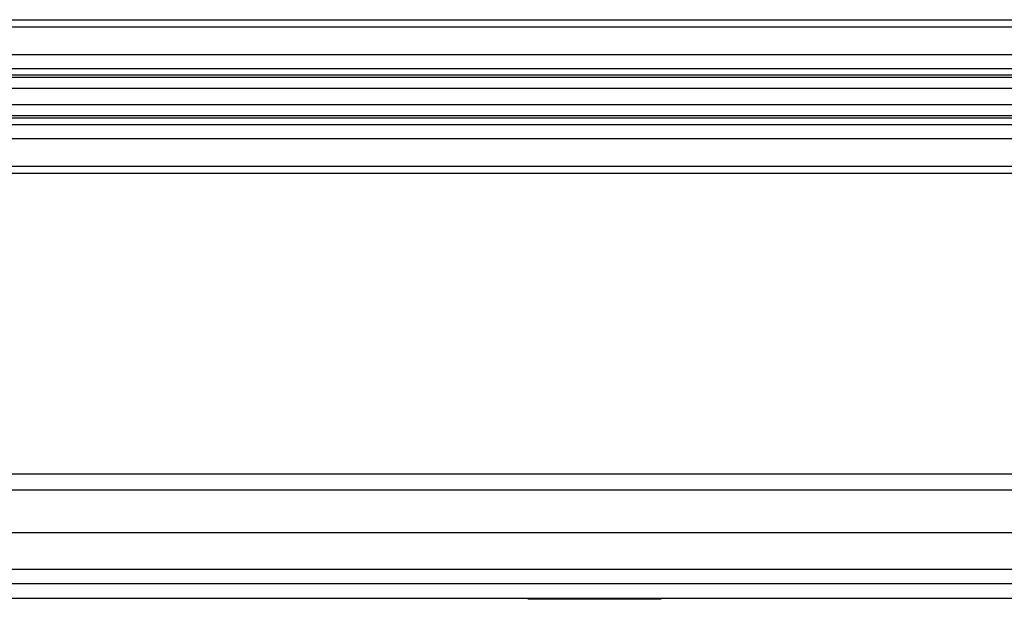
# Model space of a CAD drawing. Extents: x -1140 to 3060, y -945 to 2025.
# Drawn here: x 224 to 359, y 102 to 182 of the extents above; entities that cross this region are included whole.
import ezdxf

# ---------------------------------------------------------------- set-up
doc = ezdxf.new("R2010")
doc.units = 0
doc.header["$MEASUREMENT"] = 0
doc.layers.get('0').update_dxf_attribs({"lineweight": 0})

msp = doc.modelspace()

# ---------------------------------------------------------------- linework, layer by layer
at = {"color": 7, "lineweight": 25}
for p, q in [((-854.75, 181.57), (1452.75, 181.57)), ((1452.75, 180.57), (-854.75, 180.57)), ((-854.75, 176.82), (1452.75, 176.82)), ((1452.75, 174.88), (-854.75, 174.88)), ((1452.75, 174.01), (-854.75, 174.01)), ((1452.75, 173.67), (-854.75, 173.67)), ((1452.75, 172.17), (-854.75, 172.17)), ((1452.75, 169.97), (-854.75, 169.97)), ((1452.75, 168.47), (-854.75, 168.47)), ((1452.75, 168.13), (-854.75, 168.13)), ((-854.75, 167.26), (1452.75, 167.26)), ((1452.75, 165.33), (-854.75, 165.33)), ((-854.75, 161.57), (1452.75, 161.57)), ((588.3, 160.57), (58.3, 160.57)), ((68.3, 119.57), (557.19, 119.57)), ((1452.75, 117.35), (-837.25, 117.35)), ((-837.25, 111.57), (1452.75, 111.57)), ((-837.25, 106.57), (1452.75, 106.57)), ((1452.75, 104.57), (-837.25, 104.57)), ((1452.75, 102.57), (-837.25, 102.57)), ((311.86, 102.46), (293.63, 102.46))]:
    msp.add_line(p, q, dxfattribs=at)

doc.saveas('drawing.dxf')
